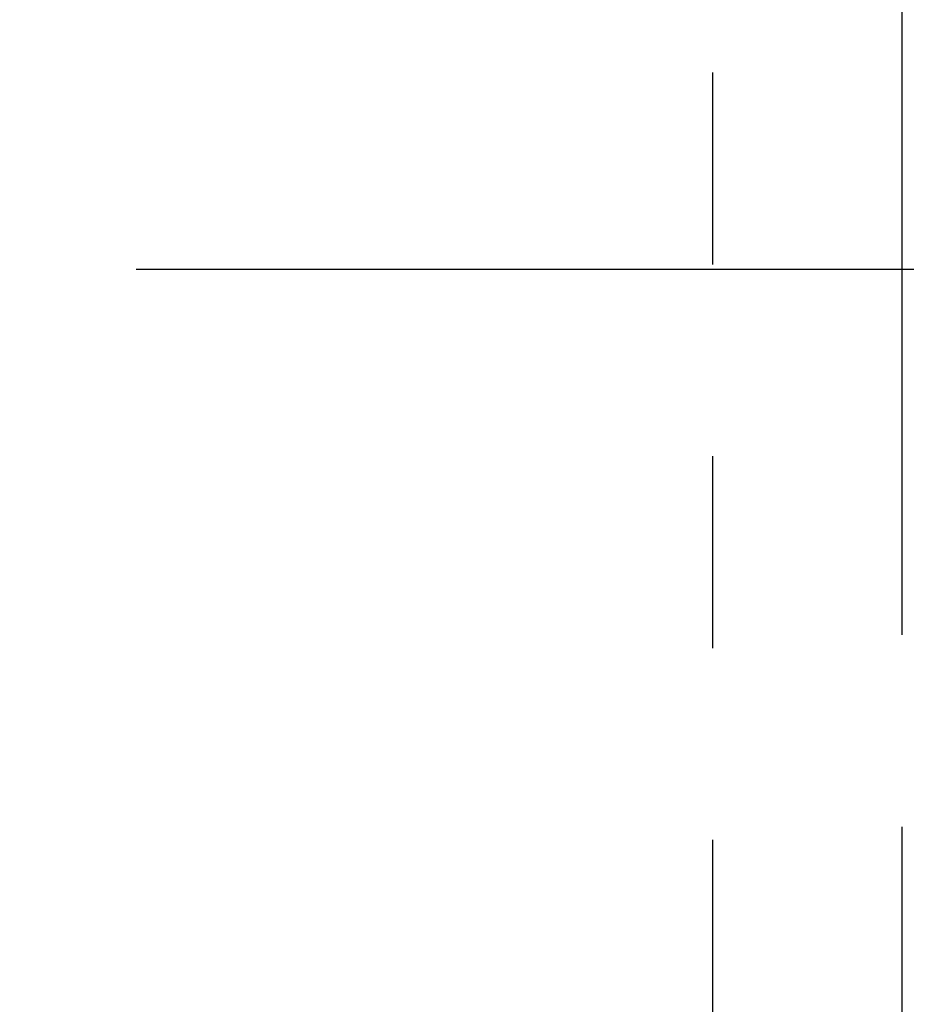
# Model space of a CAD drawing. Extents: x -160 to 260, y -172 to 127.
# Drawn here: x 2 to 9, y 8 to 15 of the extents above; entities that cross this region are included whole.
import ezdxf

# ---------------------------------------------------------------- set-up
doc = ezdxf.new("R2010")
doc.units = 0
doc.linetypes.add('PHANTOM', pattern=[15, 7.5, -1.5, 1.5, -1.5, 1.5, -1.5])
doc.layers.get('0').update_dxf_attribs({"linetype": 'CONTINUOUS'})
doc.layers.get('DEFPOINTS').update_dxf_attribs({"linetype": 'CONTINUOUS'})
doc.styles.get("Standard").update_dxf_attribs({"font": 'txt', "bigfont": 'BIGFONT'})
doc.dimstyles.new('DIMSTYLE', dxfattribs={"dimtxt": 3.2, "dimasz": 1, "dimexe": 2.54, "dimexo": 1, "dimgap": 1.6, "dimtad": 0, "dimzin": 0, "dimblk": 'OPEN30', "dimblk1": 'OPEN30', "dimblk2": 'OPEN30', "dimsah": 1, "dimcen": 0.09, "dimazin": 3, "dimtfac": 1, "dimtofl": 0, "dimtmove": 0, "dimatfit": 3})

# ---------------------------------------------------------------- blocks, each defined once
blk = doc.blocks.new('_OPEN30')
at = {"color": 0, "linetype": 'BYBLOCK'}
for q in [(-3, 1), (-3, -1), (-3, 0)]:
    blk.add_line((0, 0), q, dxfattribs=at)
blk = doc.blocks.new('*D4')
at = {"color": 7, "linetype": 'CONTINUOUS'}
for p, q in [((-23.8346, 35.126), (30.2729, 35.126)), ((29.0029, 32.126), (29.0029, 16.501))]:
    blk.add_line(p, q, dxfattribs=at)
at = {"layer": 'DEFPOINTS', "color": 7, "linetype": 'CONTINUOUS'}
for p in [(-24.8346, 35.126), (1.5063, 13.501), (29.0029, 13.501)]:
    blk.add_point(p, dxfattribs=at)
at = {"color": 7, "linetype": 'CONTINUOUS'}
for p, rotation in [((29.0029, 35.126), 90.00000000000018), ((29.0029, 13.501), 270.0000000000005)]:
    blk.add_blockref('_OPEN30', p, dxfattribs=dict(at, rotation=rotation))
at = {"color": 7, "linetype": 'CONTINUOUS', "width": 1.238125}
blk.add_text('86.5', height=3.2, rotation=90, dxfattribs=at).set_placement((28.2029, 18.3705))
blk = doc.blocks.new('*D5')
at = {"color": 7, "linetype": 'CONTINUOUS'}
for p, q in [((29.0029, 16.501), (29.0029, 19.851)), ((2.5063, 13.501), (30.2729, 13.501)), ((29.0029, 13.501), (29.0029, 2.626)), ((-3.3368, 2.626), (30.2729, 2.626)), ((29.0029, 2.626), (29.0029, -13.7504)), ((29.0029, -0.374), (29.0029, -3.724))]:
    blk.add_line(p, q, dxfattribs=at)
at = {"layer": 'DEFPOINTS', "color": 7, "linetype": 'CONTINUOUS'}
for p in [(1.5063, 13.501), (-4.3368, 2.626), (29.0029, 2.626)]:
    blk.add_point(p, dxfattribs=at)
at = {"color": 7, "linetype": 'CONTINUOUS'}
for p, rotation in [((29.0029, 13.501), 270.0000000000002), ((29.0029, 2.626), 90.00000000000051)]:
    blk.add_blockref('_OPEN30', p, dxfattribs=dict(at, rotation=rotation))
at = {"color": 7, "linetype": 'CONTINUOUS', "width": 1.238125}
blk.add_text('43.5', height=3.2, rotation=90, dxfattribs=at).set_placement((28.2029, -13.7504))

msp = doc.modelspace()

# ---------------------------------------------------------------- linework, layer by layer
at = {"color": 7, "linetype": 'PHANTOM'}
for p, q in [((7.0159, -13.462), (7.0159, 34.0534)), ((8.4931, 33.1414), (8.4931, -13.462))]:
    msp.add_line(p, q, dxfattribs=at)

# ---------------------------------------------------------------- dimensions: what is measured, and where the dimension line sits
at = {"color": 7, "linetype": 'CONTINUOUS'}
for base, p1, p2, override, picture, middle in [((29.0029429999, 13.5010170691), (-24.8345753417, 35.1260170691), (1.506255043, 13.5010170691), {"dimgap": 0, "dimtad": 1, "dimse2": 1, "dimtofl": 1}, '*D4', (29.0029429999, 24.3135170691)), ((29.0029429999, 2.6260170691), (1.506255043, 13.5010170691), (-4.3368126885, 2.6260170691), {"dimgap": 0, "dimtad": 1, "dimtofl": 1}, '*D5', (29.0029429999, -7.8074211355))]:
    dim = msp.add_linear_dim(base=base, p1=p1, p2=p2, angle=90, dimstyle='DIMSTYLE', override=override, dxfattribs=at)
    dim.commit()
    dim.dimension.update_dxf_attribs({"geometry": picture, "text_midpoint": middle})

doc.saveas('drawing.dxf')
